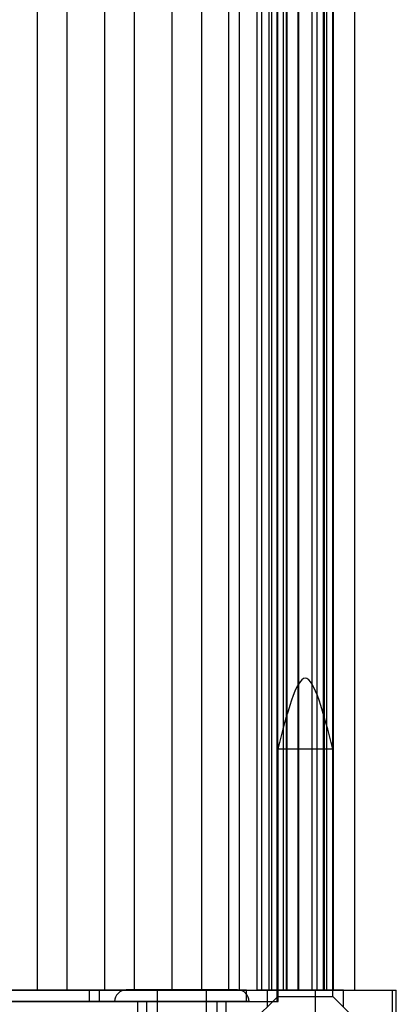
# Model space of a CAD drawing. Extents: x 5 to 415, y 5 to 293.
# Drawn here: x 336 to 337, y 240 to 242 of the extents above; entities that cross this region are included whole.
import ezdxf

# ---------------------------------------------------------------- set-up
doc = ezdxf.new("R2010")
doc.units = 0
doc.linetypes.add('SLD-DURCHGEHEND', pattern=[0])
doc.layers.add('AM_0', color=7, linetype='CONTINUOUS')

msp = doc.modelspace()

# ---------------------------------------------------------------- linework, layer by layer
at = {"layer": 'AM_0', "color": 7, "linetype": 'SLD-DURCHGEHEND'}
for p, q in [((335.88972, 239.74323), (335.88972, 253.62323)), ((335.97366, 239.74323), (335.97366, 253.62323)), ((336.08, 239.74323), (336.08, 253.62323)), ((336.16394, 239.74323), (336.16394, 253.62323)), ((336.27028, 239.74323), (336.27028, 253.62323)), ((336.35421, 239.74323), (336.35421, 253.62323)), ((336.42995, 239.74323), (336.42995, 253.62323)), ((336.46055, 239.74323), (336.46055, 253.62323)), ((336.51054, 239.74323), (336.51054, 253.62323)), ((336.52307, 239.74323), (336.52307, 253.62323)), ((336.54449, 239.74323), (336.54449, 253.62323)), ((336.55175, 239.74323), (336.55175, 253.62323)), ((336.56623, 253.62323), (336.56623, 239.74323)), ((336.5687, 239.74323), (336.5687, 253.62323)), ((336.58504, 239.74323), (336.58504, 253.62323)), ((336.59307, 239.74323), (336.59307, 253.62323)), ((336.59468, 239.74323), (336.59468, 253.62323)), ((336.6265, 239.74323), (336.6265, 253.62323)), ((336.62767, 239.74323), (336.62767, 253.62323)), ((336.66479, 253.62323), (336.66479, 239.74323)), ((336.66595, 239.74323), (336.66595, 253.62323)), ((336.68011, 239.74323), (336.68011, 253.62323)), ((336.69777, 239.74323), (336.69777, 253.62323)), ((336.69938, 253.62323), (336.69938, 239.74323)), ((336.70741, 239.74323), (336.70741, 253.62323)), ((336.70759, 239.74323), (336.70759, 253.62323)), ((336.72376, 239.74323), (336.72376, 253.62323)), ((336.72623, 239.74323), (336.72623, 253.62323)), ((336.78623, 239.74323), (336.78623, 253.62323)), ((336.56823, 240.42523), (336.56823, 239.72523)), ((336.56823, 240.42523), (336.72422, 240.42523)), ((336.72423, 239.72523), (336.72423, 240.42523)), ((334.06211, 239.74323), (336.03647, 239.74323)), ((336.48017, 239.74323), (334.87825, 239.74323)), ((335.4314, 239.74323), (336.67514, 239.74323)), ((335.55965, 239.74323), (336.89302, 239.74323)), ((336.42995, 239.74323), (335.61006, 239.74323)), ((335.88972, 239.74323), (335.78338, 239.74323)), ((335.88972, 239.74323), (335.97366, 239.74323)), ((336.08, 239.74323), (335.97366, 239.74323)), ((336.03647, 239.74323), (336.06433, 239.74323)), ((336.03647, 239.71123), (336.03647, 239.74323)), ((336.06433, 239.74323), (336.56656, 239.74323)), ((336.06433, 239.71123), (336.06433, 239.74323)), ((336.08, 239.74323), (336.16394, 239.74323)), ((336.45494, 239.74373), (336.13997, 239.74373)), ((336.27028, 239.74323), (336.16394, 239.74323)), ((336.22746, 239.74373), (336.22746, 239.55123)), ((336.36745, 239.74373), (336.22746, 239.74373)), ((336.27028, 239.74323), (336.35421, 239.74323)), ((336.46055, 239.74323), (336.35421, 239.74323)), ((336.36746, 239.55123), (336.36746, 239.74373)), ((336.42995, 239.74323), (336.51054, 239.74323)), ((336.46055, 239.74323), (336.54449, 239.74323)), ((336.48017, 239.74323), (336.56937, 239.74323)), ((336.48017, 239.71123), (336.48017, 239.74323)), ((336.52307, 239.74323), (336.51054, 239.74323)), ((336.55175, 239.74323), (336.52307, 239.74323)), ((336.53823, 239.74323), (336.53823, 239.69523)), ((336.75394, 239.74323), (336.53825, 239.74323)), ((336.54449, 239.74323), (336.78605, 239.74323)), ((336.58504, 239.74323), (336.55175, 239.74323)), ((336.59468, 239.74323), (336.56626, 239.74323)), ((336.56656, 239.71123), (336.56656, 239.74323)), ((336.5687, 239.74323), (336.59296, 239.74323)), ((336.56943, 239.71123), (336.56943, 239.74323)), ((336.59468, 239.74323), (336.62767, 239.74323)), ((336.70741, 239.74323), (336.6265, 239.74323)), ((336.69777, 239.74323), (336.66479, 239.74323)), ((336.66595, 239.74323), (336.68011, 239.74323)), ((336.67514, 239.74323), (336.90341, 239.74323)), ((336.67514, 239.62323), (336.67514, 239.74323)), ((336.68011, 239.74323), (336.70759, 239.74323)), ((336.69777, 239.74323), (336.72619, 239.74323)), ((336.72376, 239.74323), (336.69949, 239.74323)), ((336.75423, 239.69523), (336.75423, 239.74323)), ((336.89302, 239.62323), (336.89302, 239.74323)), ((336.90356, 239.62323), (336.90356, 239.74323)), ((334.06211, 239.71123), (336.03647, 239.71123)), ((336.48017, 239.71123), (334.87825, 239.71123)), ((336.03647, 239.71123), (336.06433, 239.71123)), ((336.06433, 239.71123), (336.56656, 239.71123)), ((336.48745, 239.71123), (336.10746, 239.71123)), ((336.17246, 239.71123), (336.17246, 239.51123)), ((336.42241, 239.71123), (336.17246, 239.71123)), ((336.19746, 239.71123), (336.19746, 239.59123)), ((336.39712, 239.71123), (336.19779, 239.71123)), ((336.39746, 239.59123), (336.39746, 239.71123)), ((336.42246, 239.51123), (336.42246, 239.71123)), ((336.48017, 239.71123), (336.56937, 239.71123)), ((336.56823, 239.72523), (336.49623, 239.65323)), ((336.56823, 239.72523), (336.72422, 239.72523)), ((336.79623, 239.65323), (336.72423, 239.72523))]:
    msp.add_line(p, q, dxfattribs=at)
for centre, start, end in [((336.13996, 239.71123), 90, 180), ((336.45496, 239.71123), 0, 90)]:
    msp.add_arc(centre, 0.0325, start, end, dxfattribs=at)
msp.add_open_spline([(336.72423, 240.42523), (336.69823, 240.52523), (336.64623, 240.72523), (336.59423, 240.52523), (336.56823, 240.42523)], degree=3, dxfattribs=at)

doc.saveas('drawing.dxf')
